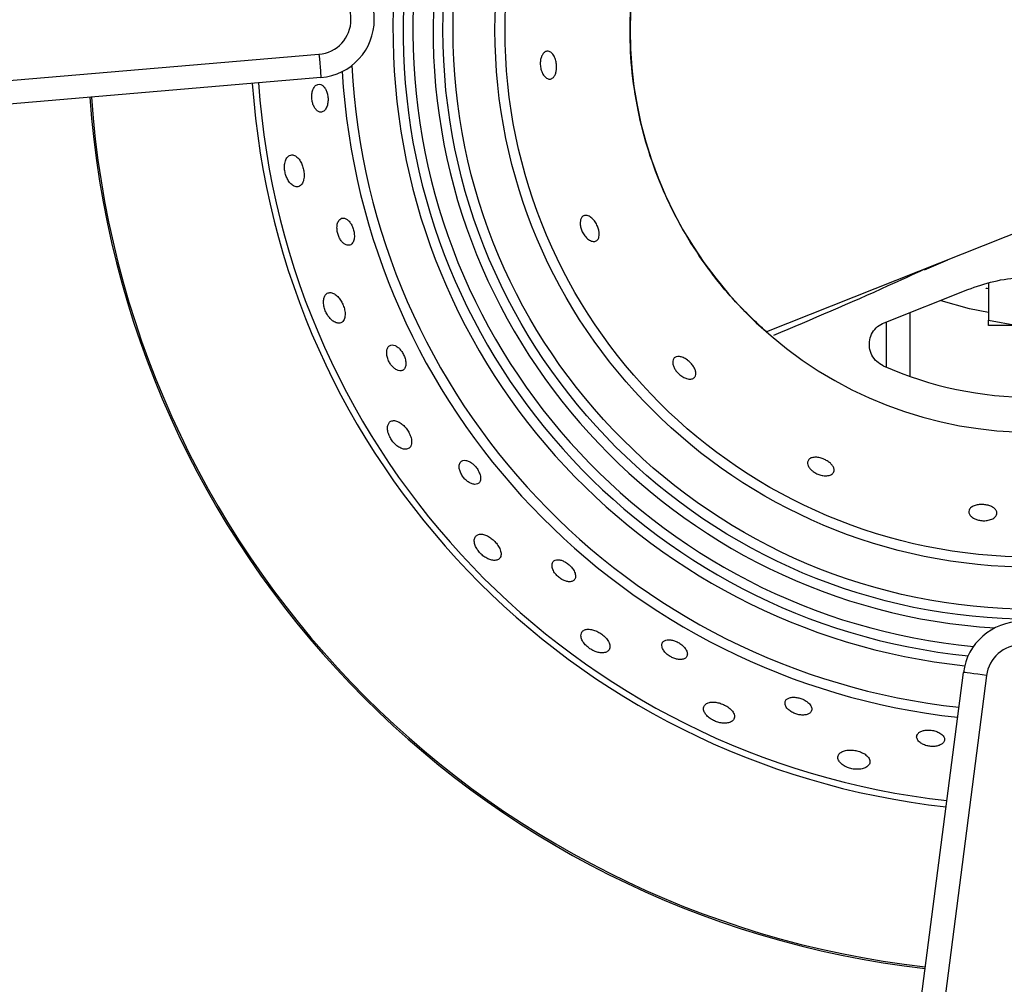
# Model space of a CAD drawing. Units: millimetres. Extents: x 2288 to 3933, y 1603 to 2391.
# Drawn here: x 2359 to 2368, y 1672 to 1680 of the extents above; entities that cross this region are included whole.
import ezdxf

# ---------------------------------------------------------------- set-up
doc = ezdxf.new("R2010")
doc.units = ezdxf.units.MM
doc.styles.get("Standard").update_dxf_attribs({"font": 'arial.ttf'})
doc.dimstyles.new('ISO-25', dxfattribs={"dimscale": 2, "dimtxt": 2.5, "dimasz": 2.5, "dimexe": 1.25, "dimexo": 0.625, "dimtad": 1, "dimdec": 0, "dimlfac": 10, "dimtxsty": 'Standard', "dimcen": 2.5, "dimadec": 0, "dimazin": 0, "dimtfac": 1, "dimtdec": 0, "dimtmove": 0, "dimatfit": 3, "dimfxl": 1, "dimlwd": 13, "dimlwe": 13, "dimarcsym": 0})

# ---------------------------------------------------------------- blocks, each defined once
blk = doc.blocks.new('new blocksup6')
at = {"color": 8, "linetype": 'Continuous', "lineweight": 25}
for p, q in [((2798.0377, 1359.046), (2809.6209, 1360.0311)), ((2809.6378, 1359.8318), (2798.0546, 1358.8467)), ((2815.7377, 1358.5567), (2813.4564, 1357.6501)), ((2814.8114, 1358.1831), (2815.0133, 1358.2688)), ((2814.4657, 1357.7284), (2815.1837, 1358.0137)), ((2815.3596, 1358.0683), (2815.3596, 1357.7493)), ((2814.6877, 1357.8166), (2814.6877, 1357.2684)), ((2814.4877, 1357.3469), (2814.4877, 1357.7371)), ((2815.3596, 1357.7493), (2815.6096, 1357.7046)), ((2815.6096, 1357.7046), (2815.3596, 1357.7046)), ((2816.3596, 1357.7043), (2815.3596, 1357.7043)), ((2814.1668, 1347.1539), (2815.1459, 1354.7288)), ((2815.3442, 1354.7031), (2814.3652, 1347.1283))]:
    blk.add_line(p, q, dxfattribs=at)
at = {"color": 8, "linetype": 'Continuous', "lineweight": 25, "flags": 128}
for points in [[(2809.6209, 1360.0311), (2809.6242, 1359.9922), (2809.6274, 1359.9549), (2809.6303, 1359.9204), (2809.6329, 1359.8902), (2809.635, 1359.8654), (2809.6365, 1359.847), (2809.6375, 1359.8357), (2809.6378, 1359.8318)], [(2815.3596, 1357.8176), (2815.1995, 1357.8481), (2814.9546, 1357.9168)], [(2815.3442, 1354.7031), (2815.3055, 1354.7081), (2815.2683, 1354.7129), (2815.234, 1354.7174), (2815.2039, 1354.7213), (2815.1793, 1354.7244), (2815.161, 1354.7268), (2815.1497, 1354.7283), (2815.1459, 1354.7288)]]:
    blk.add_lwpolyline(points, dxfattribs=at)
at = {"color": 8, "linetype": 'Continuous', "lineweight": 25}
for radius in [5.0539, 4.9673, 4.6077, 4.5211]:
    blk.add_circle((2815.7377, 1360.2383), radius, dxfattribs=at)
for centre, radius, start, end in [((2815.7377, 1360.2383), 5.4827, 95.23822, 263.91803), ((2815.7377, 1360.2383), 5.3961, 94.54224, 264.13228), ((2815.7377, 1360.2383), 5.3116, 93.36258, 264.53381), ((2815.7377, 1360.2383), 5.1384, 90, 266.39359), ((2815.7377, 1360.2383), 3.45, 48.60654, 311.39346), ((2809.5954, 1360.33), 0.5, 274.86122, 85.156), ((2809.5954, 1360.33), 0.3, 274.86122, 85.156), ((2815.7377, 1360.2383), 5.8423, 182.96561, 263.80537), ((2815.7377, 1360.2383), 5.9289, 183.43494, 263.78828), ((2815.7377, 1360.2383), 6.7039, 183.90426, 263.655), ((2815.7377, 1360.2383), 6.65, 183.89651, 263.66326), ((2815.7377, 1360.2383), 8.1018, 184.06939, 263.47909), ((2815.7377, 1360.2383), 8.0884, 184.06808, 263.48049), ((2815.7377, 1360.2383), 3.15, 246.03745, 293.96255), ((2815.6417, 1354.6647), 0.5, 7.30576, 172.63558), ((2815.6417, 1354.6647), 0.3, 7.30576, 172.63558)]:
    blk.add_arc(centre, radius, start, end, dxfattribs=at)
for points, knots in [([(2813.4564, 1357.6501), (2813.3666, 1357.7344), (2813.1876, 1357.9022), (2812.9559, 1358.1875), (2812.7547, 1358.4921), (2812.5876, 1358.8158), (2812.4554, 1359.1551), (2812.3594, 1359.5074), (2812.3008, 1359.8699), (2812.2811, 1360.2383), (2812.3008, 1360.6066), (2812.3594, 1360.9691), (2812.4554, 1361.3214), (2812.5876, 1361.6608), (2812.7547, 1361.9844), (2812.9559, 1362.289), (2813.1876, 1362.5743), (2813.3666, 1362.7421), (2813.4564, 1362.8264)], [0, 0, 0, 0, 0.063109, 0.125684, 0.187923, 0.25, 0.312077, 0.374316, 0.436891, 0.5, 0.563109, 0.625684, 0.687923, 0.75, 0.812077, 0.874316, 0.936891, 1, 1, 1, 1]), ([(2811.5952, 1360.0558), (2811.6037, 1360.0513), (2811.6207, 1360.0422), (2811.6416, 1360.0092), (2811.6549, 1359.9682), (2811.6594, 1359.9267), (2811.6568, 1359.8902), (2811.6485, 1359.8596), (2811.6349, 1359.8354), (2811.6159, 1359.8198), (2811.592, 1359.8162), (2811.5655, 1359.8283), (2811.5423, 1359.8557), (2811.526, 1359.8927), (2811.518, 1359.9318), (2811.518, 1359.9699), (2811.5243, 1360.0027), (2811.5362, 1360.0299), (2811.5535, 1360.0501), (2811.5741, 1360.0601), (2811.5885, 1360.0572), (2811.5952, 1360.0558)], [0, 0, 0, 0, 0.06326, 0.126737, 0.183825, 0.232985, 0.277394, 0.321167, 0.367728, 0.419694, 0.478537, 0.543452, 0.609916, 0.660843, 0.712009, 0.757159, 0.799723, 0.844237, 0.893962, 0.950755, 1, 1, 1, 1]), ([(2809.5715, 1359.7327), (2809.5679, 1359.7227), (2809.5606, 1359.7025), (2809.5577, 1359.6644), (2809.5619, 1359.6272), (2809.5719, 1359.594), (2809.5869, 1359.566), (2809.6067, 1359.5447), (2809.6306, 1359.5335), (2809.6561, 1359.5368), (2809.6789, 1359.5572), (2809.6942, 1359.5921), (2809.6999, 1359.6334), (2809.6974, 1359.673), (2809.6889, 1359.708), (2809.6756, 1359.7377), (2809.6575, 1359.761), (2809.6352, 1359.775), (2809.6102, 1359.7755), (2809.5873, 1359.7614), (2809.5763, 1359.7414), (2809.5715, 1359.7327)], [0, 0, 0, 0, 0.04861, 0.09741, 0.142276, 0.185163, 0.230235, 0.280598, 0.337995, 0.401809, 0.467935, 0.529974, 0.583773, 0.630454, 0.674134, 0.718804, 0.767516, 0.822359, 0.883859, 0.949716, 1, 1, 1, 1]), ([(2809.369, 1359.1637), (2809.3607, 1359.158), (2809.3442, 1359.1466), (2809.3285, 1359.1095), (2809.3235, 1359.0648), (2809.3284, 1359.0208), (2809.3402, 1358.9811), (2809.3579, 1358.9457), (2809.3816, 1358.9161), (2809.4104, 1358.8963), (2809.4414, 1358.8919), (2809.4693, 1358.9075), (2809.4879, 1358.9416), (2809.4948, 1358.9856), (2809.4917, 1359.0301), (2809.4816, 1359.0714), (2809.4657, 1359.1086), (2809.4441, 1359.1402), (2809.4174, 1359.1627), (2809.391, 1359.1709), (2809.3754, 1359.1658), (2809.369, 1359.1637)], [0, 0, 0, 0, 0.059247, 0.118772, 0.170914, 0.215848, 0.258437, 0.303162, 0.353278, 0.410712, 0.474971, 0.541771, 0.604185, 0.657791, 0.704039, 0.7474, 0.791962, 0.840746, 0.895767, 0.957469, 1, 1, 1, 1]), ([(2809.8004, 1358.6155), (2809.7943, 1358.6082), (2809.7819, 1358.5936), (2809.7739, 1358.556), (2809.776, 1358.5146), (2809.7863, 1358.4764), (2809.8016, 1358.4446), (2809.8209, 1358.4186), (2809.8438, 1358.3997), (2809.8691, 1358.3907), (2809.8941, 1358.3955), (2809.9142, 1358.4167), (2809.9249, 1358.4518), (2809.9246, 1358.4932), (2809.916, 1358.5327), (2809.902, 1358.5666), (2809.884, 1358.5946), (2809.8625, 1358.6157), (2809.8383, 1358.6274), (2809.8166, 1358.6271), (2809.805, 1358.6188), (2809.8004, 1358.6155)], [0, 0, 0, 0, 0.061026, 0.122321, 0.176272, 0.222409, 0.265348, 0.309685, 0.358778, 0.414696, 0.477419, 0.543573, 0.60694, 0.662506, 0.710348, 0.754293, 0.798486, 0.846175, 0.899659, 0.95988, 1, 1, 1, 1]), ([(2811.896, 1358.6484), (2811.9067, 1358.6491), (2811.9266, 1358.6506), (2811.9602, 1358.6286), (2811.9883, 1358.5961), (2812.0086, 1358.5587), (2812.0204, 1358.5229), (2812.0246, 1358.4904), (2812.0217, 1358.462), (2812.011, 1358.4392), (2811.9917, 1358.4252), (2811.9642, 1358.4242), (2811.9317, 1358.4394), (2811.9007, 1358.4692), (2811.8776, 1358.5063), (2811.8643, 1358.5427), (2811.859, 1358.5757), (2811.8608, 1358.6054), (2811.8701, 1358.6304), (2811.8833, 1358.6437), (2811.8932, 1358.6473), (2811.896, 1358.6484)], [0, 0, 0, 0, 0.075433, 0.140856, 0.199853, 0.250597, 0.295696, 0.339297, 0.385017, 0.435637, 0.492961, 0.556812, 0.623538, 0.6862, 0.739513, 0.784834, 0.827414, 0.87193, 0.921645, 0.978432, 1, 1, 1, 1]), ([(2814.8109, 1358.1867), (2814.7071, 1358.1387), (2814.2784, 1357.9406), (2813.845, 1357.7572), (2813.5165, 1357.6182)], [0, 0, 0, 0, 0.242094, 1, 1, 1, 1]), ([(2815.1837, 1358.0137), (2815.257, 1358.0391), (2815.4056, 1358.0906), (2815.6412, 1358.1227), (2815.881, 1358.119), (2816.0998, 1358.082), (2816.2334, 1358.0344), (2816.2916, 1358.0137)], [0, 0, 0, 0, 0.205816, 0.417326, 0.623296, 0.835726, 1, 1, 1, 1]), ([(2809.663, 1357.9368), (2809.6613, 1357.9256), (2809.6579, 1357.9033), (2809.664, 1357.8621), (2809.678, 1357.8221), (2809.6981, 1357.7864), (2809.7232, 1357.7562), (2809.7528, 1357.7333), (2809.7851, 1357.722), (2809.8156, 1357.7272), (2809.8379, 1357.7515), (2809.8469, 1357.7908), (2809.843, 1357.8356), (2809.8301, 1357.878), (2809.8114, 1357.9156), (2809.7877, 1357.948), (2809.7598, 1357.9733), (2809.7288, 1357.9881), (2809.6983, 1357.9871), (2809.6743, 1357.9698), (2809.6664, 1357.9467), (2809.663, 1357.9368)], [0, 0, 0, 0, 0.04707, 0.094309, 0.138205, 0.1809, 0.226472, 0.277942, 0.336876, 0.402107, 0.468592, 0.529419, 0.581279, 0.626573, 0.66988, 0.715071, 0.76497, 0.821352, 0.884208, 0.950502, 1, 1, 1, 1]), ([(2815.3596, 1358.0203), (2815.3518, 1358.0217), (2815.3384, 1358.0239), (2815.3379, 1358.0241), (2815.3377, 1358.0241)], [0, 0, 0, 0, 0.58044, 1, 1, 1, 1]), ([(2815.3596, 1357.7046), (2815.3596, 1357.7053), (2815.3596, 1357.7077), (2815.3596, 1357.7317), (2815.3596, 1357.7493)], [0, 0, 0, 0, 0.268634, 1, 1, 1, 1]), ([(2814.4583, 1357.3598), (2814.4387, 1357.3709), (2814.3994, 1357.3932), (2814.3587, 1357.449), (2814.3377, 1357.5137), (2814.3396, 1357.5822), (2814.3641, 1357.6458), (2814.4071, 1357.6984), (2814.4464, 1357.7185), (2814.4657, 1357.7284)], [0, 0, 0, 0, 0.143478, 0.28706, 0.430623, 0.574176, 0.717841, 0.861892, 1, 1, 1, 1]), ([(2810.2013, 1357.4807), (2810.2014, 1357.4701), (2810.2015, 1357.4487), (2810.2123, 1357.412), (2810.2296, 1357.3783), (2810.251, 1357.3507), (2810.2751, 1357.3297), (2810.3013, 1357.3165), (2810.3278, 1357.3138), (2810.3508, 1357.325), (2810.3653, 1357.3513), (2810.3676, 1357.3887), (2810.3584, 1357.4293), (2810.3418, 1357.4657), (2810.3212, 1357.4956), (2810.298, 1357.5188), (2810.2727, 1357.5345), (2810.2467, 1357.5402), (2810.223, 1357.5327), (2810.2062, 1357.5123), (2810.2028, 1357.4903), (2810.2013, 1357.4807)], [0, 0, 0, 0, 0.049349, 0.098893, 0.144181, 0.18706, 0.231801, 0.281607, 0.33837, 0.401734, 0.467902, 0.530535, 0.585082, 0.632235, 0.676006, 0.720458, 0.768717, 0.822971, 0.88393, 0.949591, 1, 1, 1, 1]), ([(2812.7113, 1357.4387), (2812.7219, 1357.4365), (2812.7431, 1357.4319), (2812.7783, 1357.4109), (2812.8092, 1357.3832), (2812.8321, 1357.3536), (2812.8468, 1357.3246), (2812.8534, 1357.297), (2812.8507, 1357.2721), (2812.8368, 1357.2527), (2812.8108, 1357.2428), (2812.7765, 1357.2465), (2812.7398, 1357.2624), (2812.7072, 1357.2864), (2812.6811, 1357.3154), (2812.6636, 1357.3448), (2812.6539, 1357.3734), (2812.6526, 1357.4006), (2812.6615, 1357.4236), (2812.6808, 1357.4388), (2812.7013, 1357.4388), (2812.7113, 1357.4387)], [0, 0, 0, 0, 0.055985, 0.112211, 0.162414, 0.207328, 0.250938, 0.29681, 0.347692, 0.405317, 0.46939, 0.53607, 0.588603, 0.641399, 0.687504, 0.730152, 0.774089, 0.822789, 0.878375, 0.940871, 1, 1, 1, 1]), ([(2810.2127, 1356.8534), (2810.2104, 1356.843), (2810.2058, 1356.8223), (2810.2133, 1356.7814), (2810.2308, 1356.741), (2810.2547, 1356.7059), (2810.2827, 1356.6771), (2810.3145, 1356.655), (2810.3486, 1356.6423), (2810.3813, 1356.6431), (2810.4064, 1356.6609), (2810.4176, 1356.6948), (2810.4131, 1356.7374), (2810.3968, 1356.7795), (2810.374, 1356.8165), (2810.3469, 1356.8476), (2810.3163, 1356.8721), (2810.2833, 1356.8879), (2810.2509, 1356.8908), (2810.2255, 1356.8793), (2810.2166, 1356.8612), (2810.2127, 1356.8534)], [0, 0, 0, 0, 0.052597, 0.105436, 0.152584, 0.195506, 0.238901, 0.286497, 0.340833, 0.402591, 0.469118, 0.534131, 0.591473, 0.640239, 0.684217, 0.72787, 0.774626, 0.826938, 0.88601, 0.950782, 1, 1, 1, 1]), ([(2813.8817, 1356.5751), (2813.8931, 1356.5739), (2813.916, 1356.5715), (2813.9533, 1356.5581), (2813.9863, 1356.5393), (2814.0122, 1356.5176), (2814.0301, 1356.4943), (2814.0388, 1356.47), (2814.036, 1356.4464), (2814.0188, 1356.4265), (2813.987, 1356.4148), (2813.9471, 1356.415), (2813.9073, 1356.4251), (2813.8733, 1356.4412), (2813.8449, 1356.4619), (2813.824, 1356.485), (2813.8111, 1356.5098), (2813.8082, 1356.535), (2813.8185, 1356.5573), (2813.8427, 1356.5732), (2813.869, 1356.5744), (2813.8817, 1356.5751)], [0, 0, 0, 0, 0.049409, 0.098992, 0.144809, 0.188381, 0.233353, 0.282688, 0.338447, 0.401016, 0.467609, 0.531764, 0.57825, 0.624884, 0.66791, 0.71111, 0.758272, 0.811914, 0.872738, 0.938415, 1, 1, 1, 1]), ([(2810.8423, 1356.5411), (2810.8352, 1356.5334), (2810.8221, 1356.5189), (2810.8214, 1356.4826), (2810.8318, 1356.446), (2810.8503, 1356.4123), (2810.8745, 1356.3833), (2810.901, 1356.3614), (2810.9289, 1356.3466), (2810.957, 1356.34), (2810.9829, 1356.3444), (2811.0019, 1356.362), (2811.0089, 1356.3923), (2811.0019, 1356.4303), (2810.9838, 1356.4677), (2810.96, 1356.4992), (2810.9339, 1356.5235), (2810.9065, 1356.5408), (2810.8788, 1356.5499), (2810.8568, 1356.5493), (2810.8463, 1356.5433), (2810.8423, 1356.5411)], [0, 0, 0, 0, 0.075534, 0.14109, 0.190645, 0.240405, 0.28504, 0.327963, 0.373346, 0.424204, 0.482151, 0.546335, 0.612394, 0.673911, 0.727091, 0.773402, 0.817039, 0.861926, 0.911045, 0.966402, 1, 1, 1, 1]), ([(2815.2465, 1356.1612), (2815.2576, 1356.164), (2815.2799, 1356.1696), (2815.3196, 1356.1697), (2815.3571, 1356.1634), (2815.3888, 1356.1518), (2815.4136, 1356.136), (2815.4301, 1356.1162), (2815.4355, 1356.093), (2815.4262, 1356.0685), (2815.4003, 1356.0467), (2815.3627, 1356.0332), (2815.3219, 1356.0291), (2815.2844, 1356.0325), (2815.2507, 1356.0423), (2815.2231, 1356.0568), (2815.2025, 1356.0757), (2815.1911, 1356.0984), (2815.1932, 1356.1229), (2815.2105, 1356.1461), (2815.2348, 1356.1563), (2815.2465, 1356.1612)], [0, 0, 0, 0, 0.04941, 0.098995, 0.144813, 0.188387, 0.233358, 0.282692, 0.338449, 0.401018, 0.46761, 0.531765, 0.578253, 0.624889, 0.667914, 0.711114, 0.758276, 0.811915, 0.872736, 0.938414, 1, 1, 1, 1]), ([(2810.9684, 1355.9003), (2810.9625, 1355.8923), (2810.9508, 1355.8762), (2810.9522, 1355.8392), (2810.9664, 1355.8006), (2810.9893, 1355.7655), (2811.0187, 1355.7351), (2811.0515, 1355.7114), (2811.0866, 1355.6948), (2811.1226, 1355.6875), (2811.1553, 1355.6929), (2811.1781, 1355.7134), (2811.1848, 1355.7476), (2811.1739, 1355.7884), (2811.1509, 1355.8273), (2811.122, 1355.86), (2811.0898, 1355.8861), (2811.0552, 1355.9053), (2811.02, 1355.9155), (2810.989, 1355.9147), (2810.9749, 1355.9049), (2810.9684, 1355.9003)], [0, 0, 0, 0, 0.062304, 0.124861, 0.171508, 0.218303, 0.261424, 0.304558, 0.351536, 0.405039, 0.466025, 0.532281, 0.597827, 0.656193, 0.705781, 0.750062, 0.793558, 0.83983, 0.891432, 0.949748, 1, 1, 1, 1]), ([(2811.6192, 1355.659), (2811.6187, 1355.6493), (2811.6176, 1355.6299), (2811.6328, 1355.5942), (2811.6579, 1355.5613), (2811.6873, 1355.5359), (2811.7175, 1355.5182), (2811.7477, 1355.5077), (2811.7769, 1355.5053), (2811.8024, 1355.5128), (2811.8195, 1355.5318), (2811.8231, 1355.5616), (2811.8112, 1355.5973), (2811.7875, 1355.6315), (2811.7586, 1355.659), (2811.7283, 1355.6791), (2811.6981, 1355.692), (2811.6688, 1355.6971), (2811.6428, 1355.6925), (2811.6254, 1355.6791), (2811.621, 1355.6648), (2811.6192, 1355.659)], [0, 0, 0, 0, 0.059814, 0.119898, 0.172662, 0.21811, 0.260996, 0.305769, 0.355632, 0.412459, 0.475871, 0.542045, 0.604625, 0.659106, 0.706218, 0.749981, 0.794454, 0.842761, 0.897075, 0.95809, 1, 1, 1, 1]), ([(2811.8666, 1355.0417), (2811.8684, 1355.0313), (2811.872, 1355.0103), (2811.8943, 1354.9752), (2811.9256, 1354.9444), (2811.9609, 1354.9208), (2811.9977, 1354.9046), (2812.0353, 1354.8961), (2812.0716, 1354.8971), (2812.1015, 1354.9102), (2812.1179, 1354.9363), (2812.1155, 1354.972), (2812.0952, 1355.0098), (2812.0643, 1355.0428), (2812.0294, 1355.0685), (2811.9926, 1355.0871), (2811.9551, 1355.0984), (2811.9186, 1355.1006), (2811.8876, 1355.0911), (2811.8684, 1355.0708), (2811.8671, 1355.0505), (2811.8666, 1355.0417)], [0, 0, 0, 0, 0.052416, 0.105073, 0.152104, 0.194998, 0.238435, 0.286126, 0.340585, 0.402455, 0.469016, 0.533943, 0.591132, 0.639782, 0.68372, 0.727397, 0.774229, 0.826648, 0.885832, 0.950671, 1, 1, 1, 1]), ([(2812.562, 1354.9482), (2812.5653, 1354.9386), (2812.572, 1354.9194), (2812.5973, 1354.8896), (2812.6295, 1354.8654), (2812.6631, 1354.8491), (2812.6956, 1354.8401), (2812.7265, 1354.8383), (2812.754, 1354.8447), (2812.7744, 1354.8606), (2812.7822, 1354.886), (2812.7737, 1354.9177), (2812.7501, 1354.9498), (2812.7181, 1354.9762), (2812.6843, 1354.9949), (2812.6513, 1355.0062), (2812.6199, 1355.0104), (2812.5916, 1355.0067), (2812.5697, 1354.9936), (2812.5588, 1354.9732), (2812.561, 1354.9557), (2812.562, 1354.9482)], [0, 0, 0, 0, 0.055693, 0.111652, 0.161041, 0.20491, 0.248056, 0.29444, 0.346808, 0.406338, 0.471439, 0.537017, 0.596795, 0.648133, 0.693452, 0.737055, 0.782658, 0.833039, 0.889921, 0.953133, 1, 1, 1, 1]), ([(2812.9354, 1354.3713), (2812.9429, 1354.3624), (2812.9578, 1354.3446), (2812.992, 1354.3211), (2813.0301, 1354.3039), (2813.0693, 1354.294), (2813.1081, 1354.2916), (2813.1442, 1354.2981), (2813.1727, 1354.3152), (2813.1864, 1354.3426), (2813.18, 1354.3768), (2813.1549, 1354.4108), (2813.1192, 1354.4384), (2813.0802, 1354.458), (2813.0406, 1354.4703), (2813.0014, 1354.4754), (2812.9646, 1354.4719), (2812.9344, 1354.4583), (2812.917, 1354.4336), (2812.9167, 1354.4027), (2812.9299, 1354.3806), (2812.9354, 1354.3713)], [0, 0, 0, 0, 0.045408, 0.090946, 0.134042, 0.17716, 0.224094, 0.277537, 0.338466, 0.404699, 0.470277, 0.528713, 0.578361, 0.622663, 0.66615, 0.712387, 0.76394, 0.8222, 0.886452, 0.952699, 1, 1, 1, 1]), ([(2813.6171, 1354.4782), (2813.6162, 1354.4676), (2813.6145, 1354.4479), (2813.6356, 1354.4172), (2813.6653, 1354.3928), (2813.6993, 1354.3755), (2813.7351, 1354.3652), (2813.769, 1354.3619), (2813.8, 1354.3653), (2813.8265, 1354.376), (2813.8445, 1354.3947), (2813.849, 1354.4206), (2813.8363, 1354.4501), (2813.8083, 1354.4776), (2813.7722, 1354.4983), (2813.7353, 1354.5109), (2813.7005, 1354.5164), (2813.6685, 1354.5153), (2813.641, 1354.507), (2813.6238, 1354.4937), (2813.619, 1354.4824), (2813.6171, 1354.4782)], [0, 0, 0, 0, 0.075545, 0.140689, 0.189268, 0.238031, 0.282174, 0.3252, 0.371135, 0.422842, 0.481694, 0.546433, 0.612266, 0.67283, 0.724958, 0.770685, 0.814282, 0.859561, 0.909385, 0.965606, 1, 1, 1, 1]), ([(2814.7606, 1354.209), (2814.7539, 1354.2), (2814.7415, 1354.1832), (2814.7486, 1354.1537), (2814.7698, 1354.1286), (2814.8025, 1354.109), (2814.839, 1354.097), (2814.8767, 1354.0924), (2814.9112, 1354.0946), (2814.9417, 1354.1028), (2814.9669, 1354.1172), (2814.9831, 1354.138), (2814.9854, 1354.1636), (2814.9704, 1354.1905), (2814.9396, 1354.2134), (2814.9008, 1354.2284), (2814.8618, 1354.2351), (2814.8259, 1354.2349), (2814.794, 1354.2287), (2814.7727, 1354.2192), (2814.7635, 1354.2115), (2814.7606, 1354.209)], [0, 0, 0, 0, 0.075641, 0.140228, 0.205737, 0.255651, 0.305772, 0.350597, 0.393504, 0.438714, 0.489295, 0.546936, 0.610921, 0.677033, 0.738869, 0.792415, 0.838945, 0.882612, 0.927381, 0.976274, 1, 1, 1, 1]), ([(2814.0881, 1353.9557), (2814.0961, 1353.9478), (2814.1122, 1353.9319), (2814.1492, 1353.9129), (2814.1899, 1353.9009), (2814.2307, 1353.8964), (2814.2699, 1353.8991), (2814.3058, 1353.9098), (2814.3341, 1353.9293), (2814.3479, 1353.957), (2814.3415, 1353.9892), (2814.3151, 1354.0196), (2814.2765, 1354.0425), (2814.2345, 1354.0568), (2814.193, 1354.0635), (2814.1529, 1354.0632), (2814.1159, 1354.0553), (2814.0857, 1354.0388), (2814.0684, 1354.0136), (2814.0682, 1353.9841), (2814.0821, 1353.9642), (2814.0881, 1353.9557)], [0, 0, 0, 0, 0.047233, 0.094633, 0.138614, 0.181288, 0.226756, 0.278069, 0.336835, 0.401966, 0.468501, 0.529515, 0.581566, 0.626958, 0.670264, 0.715377, 0.765145, 0.821372, 0.884102, 0.950379, 1, 1, 1, 1])]:
    blk.add_open_spline(points, degree=3, knots=knots, dxfattribs=at)
blk = doc.blocks.new('*D24')
at = {"color": 0, "lineweight": 13, "transparency": 16777216}
for p, q in [((2585.2388, 1801.0104), (2585.2388, 1806.0104)), ((2559.1956, 1796.0104), (2587.7388, 1796.0104)), ((2585.2388, 1796.0104), (2585.2388, 1785.0104)), ((2564.0463, 1785.0104), (2587.7388, 1785.0104)), ((2585.2388, 1780.0104), (2585.2388, 1775.0104)), ((2422.0513, 1631.6561), (2422.0513, 1602.8443)), ((2313.8913, 1629.1425), (2313.8913, 1602.8443)), ((2417.0513, 1605.3443), (2318.8913, 1605.3443))]:
    blk.add_line(p, q, dxfattribs=at)
at = {"color": 0, "transparency": 16777216}
for points in [[(2584.4055, 1801.0104), (2586.0721, 1801.0104), (2585.2388, 1796.0104)], [(2584.4055, 1780.0104), (2586.0721, 1780.0104), (2585.2388, 1785.0104)], [(2318.8913, 1606.1776), (2318.8913, 1604.511), (2313.8913, 1605.3443)], [(2417.0513, 1606.1776), (2417.0513, 1604.511), (2422.0513, 1605.3443)]]:
    blk.add_solid(points, dxfattribs=at)
at = {"layer": 'Defpoints', "color": 0, "transparency": 16777216}
for p in [(2557.9456, 1796.0104), (2562.7963, 1785.0104), (2585.2388, 1785.0104), (2422.0513, 1632.9061), (2313.8913, 1630.3925), (2313.8913, 1605.3443)]:
    blk.add_point(p, dxfattribs=at)
at = {"color": 0, "transparency": 16777216, "insert": (2581.4359, 1790.5104), "char_height": 5, "attachment_point": 5, "rotation": 90}
blk.add_mtext('110', dxfattribs=at)
at = {"color": 0, "transparency": 16777216, "insert": (2367.9713, 1609.1472), "char_height": 5, "attachment_point": 5}
blk.add_mtext('1080', dxfattribs=at)

msp = doc.modelspace()

# ---------------------------------------------------------------- block references
msp.add_blockref('new blocksup6', (-447.7464, 319.8068))

# ---------------------------------------------------------------- dimensions: what is measured, and where the dimension line sits
dim = msp.add_linear_dim(base=(2313.8913, 1605.3443), p1=(2422.0513, 1632.9061), p2=(2313.8913, 1630.3925), text='1080', dimstyle='ISO-25')
dim.commit()
dim.dimension.update_dxf_attribs({"geometry": '*D24', "text_midpoint": (2367.9713, 1609.1472)})
dim = msp.add_linear_dim(base=(2585.2388, 1785.0104), p1=(2557.9456, 1796.0104), p2=(2562.7963, 1785.0104), angle=90, dimstyle='ISO-25')
dim.commit()
dim.dimension.update_dxf_attribs({"geometry": '*D24', "text_midpoint": (2585.2388, 1790.5104), "dimtype": 160})

doc.saveas('drawing.dxf')
